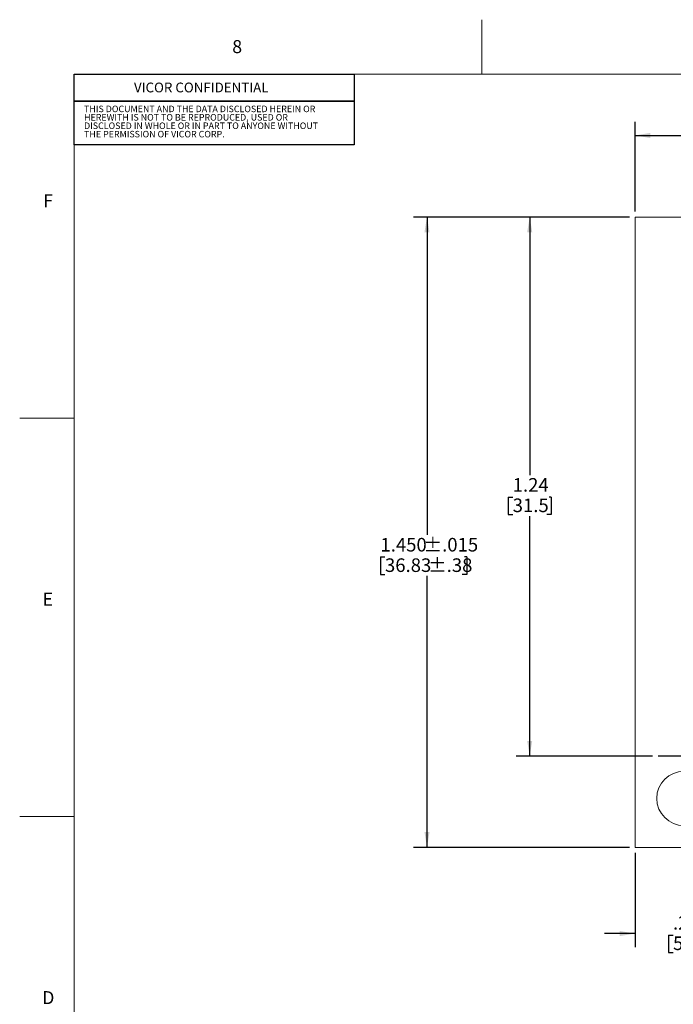
# Paper-space layout 'Sheet2' of a CAD drawing. Units: inches. Extents: x 0 to 34, y 0 to 22.
# Drawn here: x 0 to 6, y 12.9 to 22 of the extents above; entities that cross this region are included whole.
import ezdxf

# ---------------------------------------------------------------- set-up
doc = ezdxf.new("R2010")
doc.units = ezdxf.units.IN
doc.header["$MEASUREMENT"] = 0
doc.layers.add('FORMAT', color=7, linetype='Continuous')
doc.styles.add('SLDTEXTSTYLE1', font='TXT', dxfattribs={"width": 0.75})
doc.styles.add('SLDTEXTSTYLE2', font='TXT', dxfattribs={"width": 0.638186})
doc.dimstyles.new('SLDDIMSTYLE1', dxfattribs={"dimtxt": 0.125, "dimasz": 0.14, "dimexe": 0, "dimexo": 0.0625, "dimgap": 0.03125, "dimtad": 0, "dimtih": 1, "dimtoh": 1, "dimlfac": 0.25, "dimrnd": 1e-09, "dimzin": 12, "dimdsep": 46, "dimlunit": 5, "dimtxsty": 'SLDTEXTSTYLE1', "dimsah": 1, "dimcen": 0.09, "dimadec": 0, "dimazin": 0, "dimtfac": 1, "dimtofl": 0, "dimtmove": 0, "dimatfit": 3, "dimfxl": 1, "dimfrac": 2, "dimtolj": 1, "dimtzin": 12, "dimarcsym": 0})
doc.dimstyles.new('SLDDIMSTYLE2', dxfattribs={"dimtxt": 0.125, "dimasz": 0.14, "dimexe": 0, "dimexo": 0.0625, "dimgap": 0.03125, "dimtad": 0, "dimtih": 1, "dimtoh": 1, "dimlfac": 0.25, "dimrnd": 1e-09, "dimzin": 12, "dimdsep": 46, "dimlunit": 5, "dimtxsty": 'SLDTEXTSTYLE1', "dimsah": 1, "dimcen": 0.09, "dimadec": 0, "dimazin": 0, "dimtfac": 1, "dimtofl": 0, "dimtmove": 0, "dimatfit": 3, "dimfxl": 1, "dimfrac": 2, "dimtolj": 1, "dimtzin": 12, "dimarcsym": 0})
doc.dimstyles.new('SLDDIMSTYLE9', dxfattribs={"dimtxt": 0.125, "dimasz": 0.14, "dimexe": 0, "dimexo": 0.0625, "dimgap": 0.03125, "dimtad": 0, "dimtih": 1, "dimtoh": 1, "dimdec": 3, "dimlfac": 0.25, "dimrnd": 1e-09, "dimzin": 4, "dimdsep": 46, "dimlunit": 5, "dimtxsty": 'SLDTEXTSTYLE1', "dimsah": 1, "dimcen": 0.09, "dimadec": 0, "dimazin": 0, "dimtol": 1, "dimtp": 0.015, "dimtm": 0.015, "dimtfac": 1, "dimtdec": 3, "dimtofl": 0, "dimtmove": 0, "dimatfit": 3, "dimfxl": 1, "dimfrac": 2, "dimtolj": 1, "dimtzin": 12, "dimarcsym": 0})

# ---------------------------------------------------------------- blocks, each defined once
blk = doc.blocks.new('SW_NOTE_7')
at = {"color": 0, "linetype": 'Continuous', "lineweight": 0, "char_height": 0.059879, "attachment_point": 1, "style": 'SLDTEXTSTYLE2'}
for s, insert in [('THIS DOCUMENT AND THE DATA DISCLOSED HEREIN OR ', (0, 0.0772)), ('HEREWITH IS NOT TO BE REPRODUCED, USED OR ', (0, -0.0002)), ('DISCLOSED IN WHOLE OR IN PART TO ANYONE WITHOUT ', (0, -0.0775)), ('THE PERMISSION OF VICOR CORP.', (0, -0.1548))]:
    blk.add_mtext(s, dxfattribs=dict(at, insert=insert))
blk = doc.blocks.new('*D44')
at = {"layer": 'FORMAT'}
for p, q in [((5.6156, 20.1775), (4.5721, 20.1775)), ((4.6971, 20.1775), (4.6971, 17.8022)), ((4.4986, 17.6001), (4.4986, 17.4402)), ((4.4986, 17.6001), (4.5404, 17.6001)), ((4.8955, 17.6001), (4.8747, 17.6001)), ((4.8955, 17.6001), (4.8955, 17.4402)), ((4.4986, 17.4402), (4.5404, 17.4402)), ((4.6971, 15.2175), (4.6971, 17.4261)), ((4.8955, 17.4402), (4.8538, 17.4402)), ((5.8278, 15.2175), (4.5721, 15.2175))]:
    blk.add_line(p, q, dxfattribs=at)
for points in [[(4.6971, 20.1775), (4.6737, 20.0375), (4.7204, 20.0375)], [(4.6971, 15.2175), (4.7204, 15.3575), (4.6737, 15.3575)]]:
    blk.add_solid(points, dxfattribs=at)
at = {"layer": 'FORMAT', "char_height": 0.125, "attachment_point": 1, "style": 'SLDTEXTSTYLE1'}
for s, insert in [('1.24', (4.5404, 17.7753)), ('31.5', (4.5404, 17.5873))]:
    blk.add_mtext(s, dxfattribs=dict(at, insert=insert))
blk = doc.blocks.new('*D45')
at = {"layer": 'FORMAT'}
for p, q in [((6.5456, 14.4998), (6.5456, 13.4593)), ((5.6656, 14.3275), (5.6656, 13.4593)), ((5.6656, 13.5843), (5.3856, 13.5843)), ((5.9734, 13.5702), (5.9734, 13.4103)), ((5.9734, 13.5702), (6.0152, 13.5702)), ((6.2868, 13.5702), (6.2659, 13.5702)), ((6.2868, 13.5702), (6.2868, 13.4103)), ((6.5456, 13.5843), (6.8256, 13.5843)), ((5.9734, 13.4103), (6.0152, 13.4103)), ((6.2868, 13.4103), (6.245, 13.4103))]:
    blk.add_line(p, q, dxfattribs=at)
for points in [[(5.6656, 13.5843), (5.5256, 13.6076), (5.5256, 13.5609)], [(6.5456, 13.5843), (6.6856, 13.5609), (6.6856, 13.6076)]]:
    blk.add_solid(points, dxfattribs=at)
at = {"layer": 'FORMAT', "char_height": 0.125, "attachment_point": 1, "style": 'SLDTEXTSTYLE1'}
for s, insert in [('.22', (6.0152, 13.7454)), ('5.6', (6.0152, 13.5574))]:
    blk.add_mtext(s, dxfattribs=dict(at, insert=insert))
blk = doc.blocks.new('*D48')
at = {"layer": 'FORMAT'}
for p, q in [((5.6156, 20.1775), (3.6272, 20.1775)), ((3.7522, 20.1775), (3.7522, 17.2517)), ((3.3238, 17.0495), (3.3238, 16.8897)), ((3.3238, 17.0495), (3.3656, 17.0495)), ((4.1178, 17.0495), (4.0969, 17.0495)), ((4.1178, 17.0495), (4.1178, 16.8897)), ((3.3238, 16.8897), (3.3656, 16.8897)), ((3.7522, 14.3775), (3.7522, 16.8756)), ((4.1178, 16.8897), (4.076, 16.8897)), ((5.6156, 14.3775), (3.6272, 14.3775))]:
    blk.add_line(p, q, dxfattribs=at)
for points in [[(3.7522, 20.1775), (3.7288, 20.0375), (3.7755, 20.0375)], [(3.7522, 14.3775), (3.7755, 14.5175), (3.7288, 14.5175)]]:
    blk.add_solid(points, dxfattribs=at)
at = {"layer": 'FORMAT', "char_height": 0.125, "attachment_point": 1, "style": 'SLDTEXTSTYLE1'}
for s, insert in [('1.450', (3.3238, 17.2248)), ('±.015', (3.7208, 17.2248)), ('36.83', (3.3656, 17.0367)), ('±.38', (3.7626, 17.0367))]:
    blk.add_mtext(s, dxfattribs=dict(at, insert=insert))
blk = doc.blocks.new('*D49')
at = {"layer": 'FORMAT'}
for p, q in [((5.6656, 20.2275), (5.6656, 21.0534)), ((14.8656, 20.2275), (14.8656, 21.0534)), ((5.6656, 20.9284), (9.5184, 20.9284)), ((9.6436, 20.9143), (9.6436, 20.7545)), ((9.6436, 20.9143), (9.6854, 20.9143)), ((10.4376, 20.9143), (10.4167, 20.9143)), ((10.4376, 20.9143), (10.4376, 20.7545)), ((14.8656, 20.9284), (10.6254, 20.9284)), ((9.6436, 20.7545), (9.6854, 20.7545)), ((10.4376, 20.7545), (10.3958, 20.7545))]:
    blk.add_line(p, q, dxfattribs=at)
for points in [[(5.6656, 20.9284), (5.8056, 20.9051), (5.8056, 20.9517)], [(14.8656, 20.9284), (14.7256, 20.9517), (14.7256, 20.9051)]]:
    blk.add_solid(points, dxfattribs=at)
at = {"layer": 'FORMAT', "char_height": 0.125, "attachment_point": 1, "style": 'SLDTEXTSTYLE1'}
for s, insert in [('2.300', (9.6436, 21.0895)), ('±.015', (10.0406, 21.0895)), ('58.42', (9.6854, 20.9015)), ('±.38', (10.0824, 20.9015))]:
    blk.add_mtext(s, dxfattribs=dict(at, insert=insert))
blk = doc.blocks.new('SW_CENTERMARKSYMBOL_10')
at = {"layer": 'FORMAT', "color": 0}
for p, q in [((0, 0.4), (0, 0.6677)), ((0, 0), (0, 0.4)), ((-0.4, 0), (-0.6677, 0)), ((0, 0), (-0.4, 0)), ((0, 0), (0, -0.4)), ((0, 0), (0.4, 0)), ((0.4, 0), (0.6677, 0)), ((0, -0.4), (0, -0.6677))]:
    blk.add_line(p, q, dxfattribs=at)

psp = doc.layouts.new('Sheet2')

# ---------------------------------------------------------------- linework, layer by layer
at = {"color": 179, "linetype": 'Continuous', "lineweight": 0}
for p, q in [((4.2557, 21.4935), (4.2557, 21.9935)), ((4.2557, 21.9935), (4.2557, 21.4935)), ((4.2557, 21.4935), (0.5057, 21.4935)), ((0.5057, 21.4935), (0.5057, 18.3269)), ((8.5057, 21.4935), (4.2557, 21.4935)), ((0.5057, 18.3269), (0.0057, 18.3269)), ((0.0057, 18.3269), (0.5057, 18.3269)), ((0.5057, 18.3269), (0.5057, 14.6602)), ((0.5057, 14.6602), (0.0057, 14.6602)), ((0.0057, 14.6602), (0.5057, 14.6602)), ((0.5057, 14.6602), (0.5057, 10.9935))]:
    psp.add_line(p, q, dxfattribs=at)
at = {"color": 179, "linetype": 'Continuous', "lineweight": 30}
for p, q in [((0.5057, 21.4935), (3.0807, 21.4935)), ((0.5057, 21.2435), (0.5057, 21.4935)), ((3.0807, 21.4935), (3.0807, 21.2435)), ((3.0807, 21.2435), (0.5057, 21.2435)), ((0.5057, 21.2435), (3.0807, 21.2435)), ((0.5057, 20.8435), (0.5057, 21.2435)), ((3.0807, 21.2435), (3.0807, 20.8435)), ((3.0807, 20.8435), (0.5057, 20.8435))]:
    psp.add_line(p, q, dxfattribs=at)
at = {"color": 7, "linetype": 'Continuous', "lineweight": 15}
for p, q in [((5.6656, 20.1775), (5.6656, 14.3775)), ((14.8656, 20.1775), (5.6656, 20.1775)), ((5.6656, 14.3775), (14.8656, 14.3775))]:
    psp.add_line(p, q, dxfattribs=at)
psp.add_circle((6.1156, 14.8275), 0.25, dxfattribs=at)

# ---------------------------------------------------------------- block references
at = {"color": 7, "linetype": 'Continuous', "lineweight": 0}
psp.add_blockref('SW_NOTE_7', (0.5979, 21.1252), dxfattribs=at)
at = {"layer": 'FORMAT'}
psp.add_blockref('SW_CENTERMARKSYMBOL_10', (6.5456, 15.2175), dxfattribs=at)

# ---------------------------------------------------------------- texts
at = {"color": 7, "linetype": 'Continuous', "lineweight": 0, "attachment_point": 1, "style": 'SLDTEXTSTYLE2'}
for s, insert, char_height in [('8', (1.9607, 21.8058), 0.1198), ('VICOR CONFIDENTIAL', (1.0568, 21.4147), 0.08982), ('F', (0.2216, 20.3876), 0.1198), ('E', (0.217, 16.721), 0.1198), ('D', (0.2124, 13.0543), 0.1198)]:
    psp.add_mtext(s, dxfattribs=dict(at, insert=insert, char_height=char_height))

# ---------------------------------------------------------------- dimensions: what is measured, and where the dimension line sits
at = {"layer": 'FORMAT'}
for base, p1, p2, dimstyle, picture, middle in [((14.8656, 20.9284), (5.6656, 20.1775), (14.8656, 20.1775), 'SLDDIMSTYLE9', '*D49', (10.0719, 20.9284)), ((5.6656, 13.5843), (6.5456, 14.5498), (5.6656, 14.3775), 'SLDDIMSTYLE1', '*D45', (6.1301, 13.5843))]:
    dim = psp.add_linear_dim(base=base, p1=p1, p2=p2, dimstyle=dimstyle, dxfattribs=at)
    dim.commit()
    dim.dimension.update_dxf_attribs({"geometry": picture, "text_midpoint": middle, "dimtype": 160})
for base, p2, dimstyle, picture, middle in [((3.7522, 14.3775), (5.6656, 14.3775), 'SLDDIMSTYLE9', '*D48', (3.7522, 17.0637)), ((4.6971, 15.2175), (5.8778, 15.2175), 'SLDDIMSTYLE2', '*D44', (4.6971, 17.6142))]:
    dim = psp.add_linear_dim(base=base, p1=(5.6656, 20.1775), p2=p2, angle=90, dimstyle=dimstyle, dxfattribs=at)
    dim.commit()
    dim.dimension.update_dxf_attribs({"geometry": picture, "text_midpoint": middle, "dimtype": 160})

doc.saveas('drawing.dxf')
